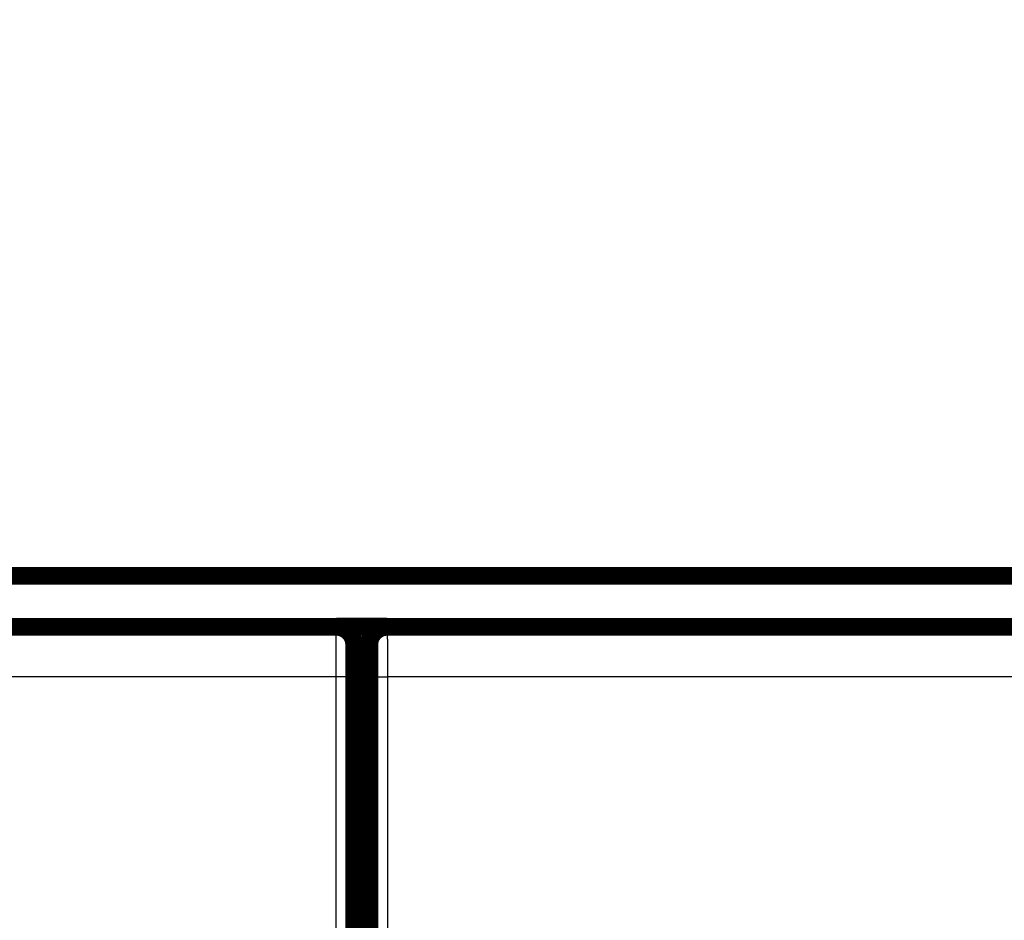
# Model space of a CAD drawing. Extents: x 23 to 828, y 5 to 555.
# Drawn here: x 140 to 179, y 221 to 256 of the extents above; entities that cross this region are included whole.
import ezdxf

# ---------------------------------------------------------------- set-up
doc = ezdxf.new("R2010")
doc.units = 0
doc.layers.add('4', color=7, linetype='CONTINUOUS')

msp = doc.modelspace()

# ---------------------------------------------------------------- linework, layer by layer
at = {"layer": '4', "color": 3, "linetype": 'CONTINUOUS'}
for p, q in [((152.77538, 230.24268), (90.798728, 230.24268)), ((152.77162, 205.53276), (152.77538, 230.24268)), ((153.47536, 230.23047), (153.47159, 205.52054)), ((154.10252, 205.52032), (154.09875, 230.23025)), ((216.77538, 230.24247), (154.79873, 230.24247)), ((154.79873, 230.24247), (154.80249, 205.53254))]:
    msp.add_line(p, q, dxfattribs=at)
for points in [[(134.28687, 234.07038), (140.68687, 234.07038), (147.08687, 234.07038), (153.48688, 234.07038), (159.88688, 234.07038), (166.28688, 234.07038), (172.68688, 234.07038), (179.08688, 234.07037), (185.48688, 234.07037), (191.88688, 234.07037, 0), (198.28688, 234.07037), (204.68688, 234.07037), (211.08689, 234.07037, 0.000000001), (217.48689, 234.07037), (223.88689, 234.07037)], [(236.98686, 64.361811, -0.000000003), (229.68692, 64.361811)], [(317.28693, 64.361814, -0.000000003), (309.98693, 64.361813, -0.000000003), (302.68693, 64.361812)], [(331.88693, 64.361816, -0.000000003), (324.58693, 64.361815)], [(357.49044, 234.07038, 0.000000017), (364.68694, 234.07038, 0.000000031), (375.77119, 234.07039, 0.000000015), (390.28695, 234.0704, 0.000000008)], [(294.28774, 234.07036, 0.000000008), (300.68691, 234.07036)], [(152.77539, 230.24264), (152.7754, 230.28701, -0.000032305), (152.77541, 230.33131, -0.000032464), (152.77543, 230.37557, -0.000032474), (152.77545, 230.41975, -0.000032373), (152.77548, 230.46382, -0.000032389), (152.77551, 230.50778, -0.000032459), (152.77555, 230.55158, -0.00003259), (152.7756, 230.59522, -0.000032744), (152.77565, 230.63867, -0.000032972), (152.77571, 230.68191, -0.000033233), (152.77577, 230.72492, -0.000033568), (152.77584, 230.76767, -0.000033943), (152.77591, 230.81015, -0.000034392), (152.77599, 230.85233, -0.000034884), (152.77607, 230.89419, -0.000035466), (152.77616, 230.93572, -0.000036111), (152.77625, 230.97687, -0.000036812), (152.77635, 231.01765, -0.00003753), (152.77646, 231.05802, -0.00003824), (152.77657, 231.09797, -0.000038859), (152.77668, 231.13748, -0.000039618), (152.7768, 231.17654, -0.000040424), (152.77693, 231.21511, -0.000041364), (152.77706, 231.25319, -0.000042342), (152.77719, 231.29076, -0.000043476), (152.77733, 231.3278, -0.000044669), (152.77747, 231.36429, -0.000046037), (152.77762, 231.40022, -0.000047481), (152.77777, 231.43556, -0.000049131), (152.77793, 231.4703, -0.000050882), (152.77809, 231.50441, -0.000052869), (152.77825, 231.5379, -0.000054979), (152.77842, 231.57071, -0.000057406), (152.7786, 231.60287, -0.000060042), (152.77878, 231.63432, -0.000062888), (152.77896, 231.66507, -0.000065759), (152.77914, 231.69509, -0.000068904), (152.77933, 231.72438, -0.000072032), (152.77952, 231.75292, -0.00007572), (152.77972, 231.78071, -0.000079658), (152.77992, 231.80771, -0.000084241), (152.78012, 231.83394, -0.000089125), (152.78033, 231.85937, -0.000094843), (152.78054, 231.884, -0.000101014), (152.78075, 231.90779, -0.000108274), (152.78097, 231.93077, -0.000116189), (152.78119, 231.95288, -0.000125569), (152.78141, 231.97416, -0.000135924), (152.78163, 231.99455, -0.000148315), (152.78186, 232.01408, -0.000162186), (152.78208, 232.03269, -0.000178998), (152.78232, 232.05042, -0.000198157), (152.78255, 232.06721, -0.000221407), (152.78278, 232.08309, -0.000247683), (152.78302, 232.09803, -0.000279221), (152.78326, 232.11205, -0.000314221), (152.7835, 232.12511, -0.000364423), (152.78374, 232.13725, -0.000431031), (152.78399, 232.14842, -0.000495574), (152.78423, 232.15866, -0.000546722), (152.78448, 232.16792, -0.000729567), (152.78473, 232.17626, -0.001109214), (152.78499, 232.18364, -0.00112606), (152.78523, 232.19, -0.000453394), (152.78545, 232.19529, -0.002242554), (152.78573, 232.19986, -0.008399288), (152.78618, 232.20404, -0.011635779), (152.78676, 232.20779, -0.013007994)], [(154.78743, 232.2076), (154.78767, 232.20709, -0.21554315), (154.78792, 232.2056, -0.027321387), (154.78816, 232.20311, -0.009676276), (154.78841, 232.19966, -0.005016183), (154.78866, 232.1952, -0.003014813), (154.7889, 232.18979, -0.00204305), (154.78915, 232.18339, -0.001459546), (154.78939, 232.17605, -0.001108329), (154.78964, 232.16772, -0.000863478), (154.78988, 232.15845, -0.000698883), (154.79013, 232.14821, -0.000573781), (154.79037, 232.13703, -0.000483912), (154.79061, 232.12489, -0.000411549), (154.79085, 232.11183, -0.000357178), (154.79109, 232.09781, -0.000311718), (154.79133, 232.08288, -0.000276624), (154.79156, 232.06699, -0.000245854), (154.7918, 232.0502, -0.000221123), (154.79203, 232.03248, -0.000198377), (154.79226, 232.01386, -0.000179007), (154.79248, 231.99433, -0.000162135), (154.79271, 231.97394, -0.000148313), (154.79293, 231.95267, -0.000135935), (154.79314, 231.93055, -0.000125569), (154.79336, 231.90757, -0.000116187), (154.79357, 231.88378, -0.000108274), (154.79378, 231.85915, -0.000101015), (154.79399, 231.83373, -0.000094843), (154.79419, 231.80749, -0.000089124), (154.79439, 231.78049, -0.000084241), (154.79459, 231.7527, -0.000079658), (154.79478, 231.72417, -0.00007572), (154.79497, 231.69487, -0.000072032), (154.79515, 231.66486, -0.000068904), (154.79534, 231.6341, -0.000065759), (154.79551, 231.60265, -0.000062888), (154.79569, 231.5705, -0.000060042), (154.79586, 231.53768, -0.000057406), (154.79602, 231.5042, -0.000054979), (154.79618, 231.47008, -0.000052869), (154.79634, 231.43534, -0.000050882), (154.79649, 231.4, -0.000049131), (154.79664, 231.36407, -0.000047481), (154.79678, 231.32759, -0.000046037), (154.79692, 231.29054, -0.000044669), (154.79706, 231.25298, -0.000043477), (154.79719, 231.21489, -0.000042342), (154.79731, 231.17632, -0.000041361), (154.79743, 231.13726, -0.000040425), (154.79754, 231.09776, -0.000039629), (154.79765, 231.0578, -0.000038856), (154.79776, 231.01744, -0.000038202), (154.79786, 230.97666, -0.000037576), (154.79795, 230.9355, -0.000037064), (154.79804, 230.89397, -0.000036411), (154.79812, 230.85212, -0.000035726), (154.7982, 230.80996, -0.000035614), (154.79827, 230.76746, -0.000036016), (154.79834, 230.72461, -0.00003466), (154.7984, 230.6817, -0.000032118), (154.79846, 230.63881, -0.000035355), (154.79851, 230.59501, -0.000042162), (154.79855, 230.54997, -0.000031712), (154.79859, 230.50757, -0.000010406), (154.79862, 230.46913, -0.000045118), (154.79865, 230.41954, -0.000078133), (154.79867, 230.34293, -0.000038042), (154.79869, 230.24245, -0.000020023)], [(153.48675, 231.5078), (153.48649, 231.50747, 0.25224272), (153.48623, 231.5065, 0.042705423), (153.48597, 231.50489, 0.015557486), (153.48572, 231.50264, 0.008111071), (153.48546, 231.49974, 0.004882021), (153.48521, 231.49623, 0.003307027), (153.48496, 231.49207, 0.002359485), (153.4847, 231.48729, 0.001787229), (153.48446, 231.48188, 0.001388697), (153.48421, 231.47586, 0.001120022), (153.48396, 231.4692, 0.000916278), (153.48372, 231.46194, 0.000769292), (153.48347, 231.45404, 0.000651439), (153.48323, 231.44555, 0.000562422), (153.48299, 231.43644, 0.000488318), (153.48276, 231.42673, 0.000430579), (153.48252, 231.41641, 0.0003807), (153.48229, 231.4055, 0.000340605), (153.48206, 231.39397, 0.000304916), (153.48183, 231.38187, 0.00027533), (153.4816, 231.36918, 0.000249442), (153.48138, 231.35593, 0.000228139), (153.48116, 231.3421, 0.000209089), (153.48094, 231.32772, 0.000193157), (153.48072, 231.31279, 0.00017873), (153.48051, 231.29732, 0.000166557), (153.4803, 231.28131, 0.000155392), (153.4801, 231.26479, 0.000145899), (153.47989, 231.24773, 0.000137103), (153.47969, 231.23018, 0.000129592), (153.4795, 231.21212, 0.000122543), (153.4793, 231.19357, 0.000116485), (153.47912, 231.17453, 0.000110813), (153.47893, 231.15502, 0.000106001), (153.47875, 231.13503, 0.000101163), (153.47857, 231.11459, 0.000096747), (153.4784, 231.09369, 0.000092368), (153.47823, 231.07236, 0.000088314), (153.47806, 231.05059, 0.00008458), (153.4779, 231.02842, 0.000081335), (153.47775, 231.00583, 0.000078278), (153.47759, 230.98287, 0.000075584), (153.47745, 230.95951, 0.000073045), (153.4773, 230.9358, 0.000070825), (153.47716, 230.91172, 0.00006872), (153.47703, 230.8873, 0.000066886), (153.4769, 230.86254, 0.00006514), (153.47678, 230.83747, 0.000063632), (153.47666, 230.81208, 0.000062191), (153.47654, 230.78641, 0.000060965), (153.47643, 230.76044, 0.000059778), (153.47633, 230.7342, 0.00005878), (153.47623, 230.70769, 0.000057791), (153.47613, 230.68094, 0.000056939), (153.47604, 230.65394, 0.000055872), (153.47596, 230.62674, 0.00005474), (153.47588, 230.59933, 0.000054491), (153.47581, 230.57171, 0.000055018), (153.47574, 230.54386, 0.000052889), (153.47568, 230.51596, 0.000048962), (153.47563, 230.48809, 0.000053793), (153.47558, 230.45961, 0.000063998), (153.47553, 230.43034, 0.000048131), (153.47549, 230.40277, 0.000015912), (153.47546, 230.37779, 0.000068249), (153.47543, 230.34555, 0.000117883), (153.47541, 230.29574, 0.000057374), (153.47538, 230.23042, 0.000030214)], [(154.0988, 230.23023), (154.09878, 230.25907, 0.000042014), (154.09876, 230.28786, 0.000041996), (154.09874, 230.31663, 0.000042227), (154.09871, 230.34535, 0.000042815), (154.09868, 230.37399, 0.000043373), (154.09864, 230.40256, 0.000043955), (154.0986, 230.43104, 0.000044595), (154.09855, 230.4594, 0.000045364), (154.09849, 230.48764, 0.00004617), (154.09844, 230.51575, 0.000047085), (154.09837, 230.5437, 0.000048054), (154.0983, 230.57149, 0.000049153), (154.09823, 230.5991, 0.000050302), (154.09815, 230.62652, 0.000051583), (154.09807, 230.65373, 0.000052963), (154.09798, 230.68072, 0.000054534), (154.09788, 230.70747, 0.000056064), (154.09778, 230.73398, 0.000057614), (154.09768, 230.76022, 0.000058885), (154.09757, 230.78619, 0.000059785), (154.09746, 230.81187, 0.000060937), (154.09734, 230.83725, 0.000062189), (154.09721, 230.86233, 0.00006364), (154.09708, 230.88708, 0.00006514), (154.09695, 230.9115, 0.000066884), (154.09681, 230.93558, 0.000068719), (154.09667, 230.95929, 0.000070825), (154.09652, 230.98265, 0.000073045), (154.09637, 231.00562, 0.000075583), (154.09621, 231.0282, 0.000078278), (154.09605, 231.05037, 0.000081335), (154.09588, 231.07214, 0.00008458), (154.09571, 231.09347, 0.000088314), (154.09554, 231.11437, 0.000092368), (154.09536, 231.13481, 0.000096747), (154.09518, 231.1548, 0.000101163), (154.095, 231.17431, 0.000106001), (154.09481, 231.19336, 0.000110813), (154.09461, 231.2119, 0.000116485), (154.09442, 231.22997, 0.000122543), (154.09422, 231.24752, 0.000129592), (154.09402, 231.26457, 0.000137103), (154.09381, 231.28109, 0.000145899), (154.0936, 231.2971, 0.000155392), (154.09339, 231.31257, 0.000166557), (154.09317, 231.32751, 0.00017873), (154.09295, 231.34188, 0.000193157), (154.09273, 231.35571, 0.000209089), (154.09251, 231.36896, 0.000228139), (154.09228, 231.38166, 0.000249442), (154.09205, 231.39376, 0.00027533), (154.09182, 231.40528, 0.000304914), (154.09159, 231.41619, 0.000340241), (154.09136, 231.42652, 0.000379421), (154.09112, 231.43622, 0.000426454), (154.09088, 231.44534, 0.000478186), (154.09064, 231.45383, 0.000552819), (154.0904, 231.46172, 0.000651636), (154.09015, 231.46898, 0.000747636), (154.08991, 231.47563, 0.000823378), (154.08967, 231.48165, 0.001095326), (154.08942, 231.48707, 0.001659587), (154.08916, 231.49186, 0.001684604), (154.08892, 231.49599, 0.000683775), (154.08871, 231.49942, 0.003344441), (154.08843, 231.50239, 0.012492012), (154.088, 231.5051, 0.017232043), (154.08743, 231.50752, 0.019080052)], [(153.47538, 230.23042), (153.47432, 230.231, 0.18554076), (153.4716, 230.23159, 0.031713146), (153.46715, 230.23219, 0.012357521), (153.46098, 230.23279, 0.006934613), (153.45292, 230.2334, 0.004282959), (153.443, 230.23401, 0.0029464), (153.43112, 230.23461, 0.002124918), (153.41734, 230.23521, 0.001640819), (153.40157, 230.2358, 0.001290088), (153.3839, 230.23639, 0.001057554), (153.3643, 230.23695, 0.000876129), (153.34288, 230.23751, 0.000748031), (153.31964, 230.23804, 0.000643699), (153.29473, 230.23855, 0.000566646), (153.26819, 230.23904, 0.000500169), (153.2402, 230.23951, 0.000447674), (153.21084, 230.23994, 0.000407607), (153.18026, 230.24035, 0.00037857), (153.14854, 230.24072, 0.000340629), (153.11608, 230.24106, 0.000299995), (153.08305, 230.24137, 0.000304179), (153.04892, 230.24164, 0.00033041), (153.01357, 230.24188, 0.000247138), (152.98007, 230.24209, 0.000104793), (152.94956, 230.24226, 0.00030894), (152.9108, 230.2424, 0.000492432), (152.85196, 230.24253, 0.000245263), (152.77539, 230.24264, 0.000133688)], [(154.0988, 230.23023), (154.09985, 230.23081, -0.18632474), (154.10258, 230.2314, -0.031729429), (154.10702, 230.232, -0.0123514), (154.11319, 230.2326, -0.006928092), (154.12125, 230.2332, -0.004277775), (154.13116, 230.23381, -0.002942342), (154.14304, 230.23441, -0.002121734), (154.15681, 230.23501, -0.001638218), (154.17258, 230.2356, -0.001287953), (154.19024, 230.23619, -0.001055746), (154.20984, 230.23675, -0.000874591), (154.23126, 230.23731, -0.000746691), (154.25449, 230.23784, -0.000642524), (154.2794, 230.23835, -0.000565597), (154.30594, 230.23884, -0.000499229), (154.33392, 230.23931, -0.000446823), (154.36328, 230.23974, -0.000406825), (154.39385, 230.24015, -0.000377837), (154.42557, 230.24052, -0.000339963), (154.45803, 230.24086, -0.000299404), (154.49106, 230.24117, -0.000303576), (154.52519, 230.24144, -0.00032975), (154.56053, 230.24169, -0.000246641), (154.59402, 230.24189, -0.000104581), (154.62453, 230.24206, -0.000308313), (154.66329, 230.2422, -0.000491424), (154.72213, 230.24234, -0.000244756), (154.79869, 230.24245, -0.000133411)]]:
    msp.add_lwpolyline(points, format="xyb", dxfattribs=at)
at = {"layer": '4', "color": 40, "linetype": 'CONTINUOUS', "const_width": 0.7}
for points in [[(134.28688, 234.2161), (390.28692, 234.21609)], [(90.787384, 232.20778), (152.78673, 232.20778)], [(149.18691, 232.21383), (149.18691, 232.20779)], [(152.28691, 232.21383), (152.28691, 232.20779)], [(152.78673, 232.20778), (152.78673, 232.20778)], [(152.78703, 232.21383), (154.78708, 232.21383)], [(154.78708, 232.20756), (154.78708, 232.20756)], [(154.78738, 232.20756), (216.78673, 232.20756)], [(155.28691, 232.21383), (155.28691, 232.20756)], [(158.38691, 232.21383), (158.38691, 232.2076)], [(153.48706, 202.20778), (153.48706, 231.50778)], [(154.08706, 231.50756), (154.08706, 202.20756)], [(154.08706, 227.21383), (153.48706, 227.21383)]]:
    msp.add_lwpolyline(points, dxfattribs=at)
for points in [[(153.4867, 231.50778, 0.41419126), (152.78673, 232.20781)], [(154.78703, 232.20756, 0.41419126), (154.08708, 231.50756)]]:
    msp.add_lwpolyline(points, format="xyb", dxfattribs=at)

doc.saveas('drawing.dxf')
